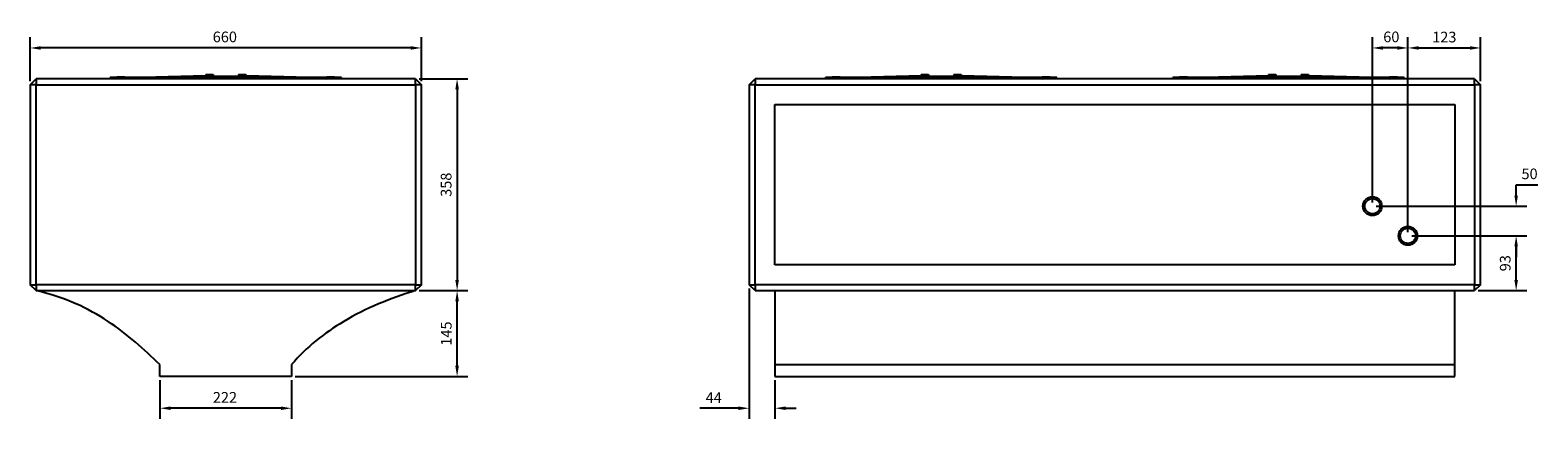
# Model space of a CAD drawing. Units: millimetres. Extents: x -1830 to 3714, y -1966 to 1830.
# Drawn here: x 1170 to 3714, y -323 to 334 of the extents above; entities that cross this region are included whole.
import ezdxf

# ---------------------------------------------------------------- set-up
doc = ezdxf.new("R2010")
doc.units = ezdxf.units.MM
doc.layers.add('ROS_DIM', color=7, linetype='Continuous')
doc.layers.add('ROS_MAIN', color=240, linetype='Continuous')
doc.styles.get("Standard").update_dxf_attribs({"font": 'verdana.ttf'})
doc.dimstyles.get("Standard").update_dxf_attribs({"dimscale": 100, "dimtxt": 0.18, "dimasz": 0.18, "dimexe": 0.18, "dimexo": 0.0625, "dimgap": 0.09, "dimtad": 1, "dimtoh": 1, "dimdec": 0, "dimzin": 0, "dimdsep": 46, "dimtxsty": 'Standard', "dimcen": 0.09, "dimadec": 0, "dimazin": 0, "dimtfac": 1, "dimtdec": 0, "dimtofl": 0, "dimtmove": 0, "dimatfit": 3, "dimfxl": 0, "dimtolj": 1, "dimtzin": 0, "dimarcsym": 0})

# ---------------------------------------------------------------- blocks, each defined once
blk = doc.blocks.new('*D1')
at = {"layer": 'Defpoints', "color": 0, "transparency": 16777216}
for p in [(1389, -251.5), (1611, -251.5), (1389, -305.2)]:
    blk.add_point(p, dxfattribs=at)
at = {"layer": 'ROS_DIM', "color": 0, "lineweight": -2, "transparency": 16777216}
for p, q in [((1389, -257.8), (1389, -323.2)), ((1611, -257.8), (1611, -323.2)), ((1593, -305.2), (1407, -305.2))]:
    blk.add_line(p, q, dxfattribs=at)
at = {"layer": 'ROS_DIM', "color": 0, "transparency": 16777216}
for points in [[(1407, -302.2), (1407, -308.2), (1389, -305.2)], [(1593, -302.2), (1593, -308.2), (1611, -305.2)]]:
    blk.add_solid(points, dxfattribs=at)
at = {"layer": 'ROS_DIM', "color": 0, "transparency": 16777216, "insert": (1478.2, -277.8), "char_height": 18, "attachment_point": 1}
blk.add_mtext('\\A1;222', dxfattribs=at)
blk = doc.blocks.new('*D2')
at = {"layer": 'Defpoints', "color": 0, "transparency": 16777216}
for p in [(1170, 303.6), (1170, 241.5), (1830, 241.5)]:
    blk.add_point(p, dxfattribs=at)
at = {"layer": 'ROS_DIM', "color": 0, "lineweight": -2, "transparency": 16777216}
for p, q in [((1170, 247.7), (1170, 321.6)), ((1830, 247.7), (1830, 321.6)), ((1812, 303.6), (1188, 303.6))]:
    blk.add_line(p, q, dxfattribs=at)
at = {"layer": 'ROS_DIM', "color": 0, "transparency": 16777216}
for points in [[(1188, 306.6), (1188, 300.6), (1170, 303.6)], [(1812, 306.6), (1812, 300.6), (1830, 303.6)]]:
    blk.add_solid(points, dxfattribs=at)
at = {"layer": 'ROS_DIM', "color": 0, "transparency": 16777216, "insert": (1478, 331.3), "char_height": 18, "attachment_point": 1}
blk.add_mtext('\\A1;660', dxfattribs=at)
blk = doc.blocks.new('*D3')
at = {"layer": 'Defpoints', "color": 0, "transparency": 16777216}
for p in [(3434.5, 36.2), (3494.5, -13.8), (3677, -13.8)]:
    blk.add_point(p, dxfattribs=at)
at = {"layer": 'ROS_DIM', "color": 0, "lineweight": -2, "transparency": 16777216}
for p, q in [((3677, 54.2), (3677, 72.2)), ((3677, 72.2), (3713.6, 72.2)), ((3440.8, 36.2), (3695, 36.2)), ((3500.8, -13.8), (3695, -13.8)), ((3677, -31.8), (3677, -49.8))]:
    blk.add_line(p, q, dxfattribs=at)
at = {"layer": 'ROS_DIM', "color": 0, "transparency": 16777216}
for points in [[(3674, 54.2), (3680, 54.2), (3677, 36.2)], [(3674, -31.8), (3680, -31.8), (3677, -13.8)]]:
    blk.add_solid(points, dxfattribs=at)
at = {"layer": 'ROS_DIM', "color": 0, "transparency": 16777216, "insert": (3686, 99.9), "char_height": 18, "attachment_point": 1}
blk.add_mtext('\\A1;50', dxfattribs=at)
blk = doc.blocks.new('*D4')
at = {"layer": 'Defpoints', "color": 0, "transparency": 16777216}
for p in [(3434.5, 303.6), (3434.5, 36.2), (3494.5, -13.8)]:
    blk.add_point(p, dxfattribs=at)
at = {"layer": 'ROS_DIM', "color": 0, "lineweight": -2, "transparency": 16777216}
for p, q in [((3434.5, 42.4), (3434.5, 321.6)), ((3494.5, -7.6), (3494.5, 321.6)), ((3476.5, 303.6), (3452.5, 303.6))]:
    blk.add_line(p, q, dxfattribs=at)
at = {"layer": 'ROS_DIM', "color": 0, "transparency": 16777216}
for points in [[(3452.5, 306.6), (3452.5, 300.6), (3434.5, 303.6)], [(3476.5, 306.6), (3476.5, 300.6), (3494.5, 303.6)]]:
    blk.add_solid(points, dxfattribs=at)
at = {"layer": 'ROS_DIM', "color": 0, "transparency": 16777216, "insert": (3452.8, 331.3), "char_height": 18, "attachment_point": 1}
blk.add_mtext('\\A1;60', dxfattribs=at)
blk = doc.blocks.new('*D15')
at = {"layer": 'Defpoints', "color": 0, "transparency": 16777216}
for p in [(1820, 251.5), (1820, -106.5), (1890.3, -106.5)]:
    blk.add_point(p, dxfattribs=at)
at = {"layer": 'ROS_DIM', "color": 0, "lineweight": -2, "transparency": 16777216}
for p, q in [((1826.2, 251.5), (1908.3, 251.5)), ((1890.3, 233.5), (1890.3, -88.5)), ((1826.2, -106.5), (1908.3, -106.5))]:
    blk.add_line(p, q, dxfattribs=at)
at = {"layer": 'ROS_DIM', "color": 0, "transparency": 16777216}
for points in [[(1887.3, 233.5), (1893.3, 233.5), (1890.3, 251.5)], [(1887.3, -88.5), (1893.3, -88.5), (1890.3, -106.5)]]:
    blk.add_solid(points, dxfattribs=at)
at = {"layer": 'ROS_DIM', "color": 0, "transparency": 16777216, "insert": (1871.8, 72.5), "char_height": 18, "attachment_point": 5, "rotation": 90}
blk.add_mtext('\\A1;358', dxfattribs=at)
blk = doc.blocks.new('*D16')
at = {"layer": 'Defpoints', "color": 0, "transparency": 16777216}
for p in [(1820, -106.5), (1890.3, -106.5), (1611, -251.5)]:
    blk.add_point(p, dxfattribs=at)
at = {"layer": 'ROS_DIM', "color": 0, "lineweight": -2, "transparency": 16777216}
for p, q in [((1826.2, -106.5), (1908.3, -106.5)), ((1890.3, -233.5), (1890.3, -124.5)), ((1617.2, -251.5), (1908.3, -251.5))]:
    blk.add_line(p, q, dxfattribs=at)
at = {"layer": 'ROS_DIM', "color": 0, "transparency": 16777216}
for points in [[(1887.3, -124.5), (1893.3, -124.5), (1890.3, -106.5)], [(1887.3, -233.5), (1893.3, -233.5), (1890.3, -251.5)]]:
    blk.add_solid(points, dxfattribs=at)
at = {"layer": 'ROS_DIM', "color": 0, "transparency": 16777216, "insert": (1872, -179), "char_height": 18, "attachment_point": 5, "rotation": 90}
blk.add_mtext('\\A1;145', dxfattribs=at)
blk = doc.blocks.new('*D17')
at = {"layer": 'Defpoints', "color": 0, "transparency": 16777216}
for p in [(2383, -96.5), (2426.5, -251.5), (2426.5, -305.2)]:
    blk.add_point(p, dxfattribs=at)
at = {"layer": 'ROS_DIM', "color": 0, "lineweight": -2, "transparency": 16777216}
for p, q in [((2383, -102.8), (2383, -323.2)), ((2426.5, -257.7), (2426.5, -323.2)), ((2365, -305.2), (2299.6, -305.2)), ((2444.5, -305.2), (2462.5, -305.2))]:
    blk.add_line(p, q, dxfattribs=at)
at = {"layer": 'ROS_DIM', "color": 0, "transparency": 16777216}
for points in [[(2365, -302.2), (2365, -308.2), (2383, -305.2)], [(2444.5, -302.2), (2444.5, -308.2), (2426.5, -305.2)]]:
    blk.add_solid(points, dxfattribs=at)
at = {"layer": 'ROS_DIM', "color": 0, "transparency": 16777216, "insert": (2323.3, -287.2), "char_height": 18, "attachment_point": 5}
blk.add_mtext('\\A1;44', dxfattribs=at)
blk = doc.blocks.new('*D18')
at = {"layer": 'Defpoints', "color": 0, "transparency": 16777216}
for p in [(3617, 303.6), (3617, 241.5), (3494.5, -13.8)]:
    blk.add_point(p, dxfattribs=at)
at = {"layer": 'ROS_DIM', "color": 0, "lineweight": -2, "transparency": 16777216}
for p, q in [((3494.5, -7.6), (3494.5, 321.6)), ((3617, 247.7), (3617, 321.6)), ((3512.5, 303.6), (3599, 303.6))]:
    blk.add_line(p, q, dxfattribs=at)
at = {"layer": 'ROS_DIM', "color": 0, "transparency": 16777216}
for points in [[(3512.5, 306.6), (3512.5, 300.6), (3494.5, 303.6)], [(3599, 306.6), (3599, 300.6), (3617, 303.6)]]:
    blk.add_solid(points, dxfattribs=at)
at = {"layer": 'ROS_DIM', "color": 0, "transparency": 16777216, "insert": (3555.8, 322), "char_height": 18, "attachment_point": 5}
blk.add_mtext('\\A1;123', dxfattribs=at)
blk = doc.blocks.new('*D19')
at = {"layer": 'Defpoints', "color": 0, "transparency": 16777216}
for p in [(3494.5, -13.8), (3677, -13.8), (3607, -106.5)]:
    blk.add_point(p, dxfattribs=at)
at = {"layer": 'ROS_DIM', "color": 0, "lineweight": -2, "transparency": 16777216}
for p, q in [((3500.8, -13.8), (3695, -13.8)), ((3677, -88.5), (3677, -31.8)), ((3613.2, -106.5), (3695, -106.5))]:
    blk.add_line(p, q, dxfattribs=at)
at = {"layer": 'ROS_DIM', "color": 0, "transparency": 16777216}
for points in [[(3674, -31.8), (3680, -31.8), (3677, -13.8)], [(3674, -88.5), (3680, -88.5), (3677, -106.5)]]:
    blk.add_solid(points, dxfattribs=at)
at = {"layer": 'ROS_DIM', "color": 0, "transparency": 16777216, "insert": (3658.6, -60.2), "char_height": 18, "attachment_point": 5, "rotation": 90}
blk.add_mtext('\\A1;93', dxfattribs=at)
blk = doc.blocks.new('ROS_MAX_2_LEFT')
at = {"layer": 'ROS_MAIN'}
for p, q in [((-183.7, 254.7), (-183.7, 252.7)), ((-183.7, 254.7), (-180.2, 254.7)), ((-180.2, 254.7), (-180.2, 252.7)), ((-180.2, 254.7), (-175.4, 254.7)), ((-175.4, 254.7), (-175.4, 252.7)), ((-175.4, 254.7), (-174.1, 254.7)), ((-174.1, 254.7), (-174.1, 252.7)), ((-174.1, 254.7), (-173.8, 254.7)), ((-173.8, 254.7), (-173.8, 253.5)), ((-173.8, 254.7), (-170.3, 254.7)), ((-170.3, 254.7), (-170.3, 253.5)), ((-140.3, 253.5), (-34.2, 256.5)), ((-33.5, 256.5), (-139.6, 253.5)), ((-32.8, 256.5), (-138.8, 253.5)), ((-138.1, 253.5), (-32.1, 256.5)), ((-35.9, 255.4), (-102.8, 253.5)), ((-50, 255), (-101.8, 253.5)), ((-101.1, 253.5), (-50, 254.9)), ((-100.4, 253.5), (-50, 254.9)), ((-50, 254.9), (-99.7, 253.5)), ((-50, 253.5), (-50, 255)), ((32.6, 255.5), (-35.9, 255.5)), ((-22.8, 256.7), (-34.8, 256.7)), ((-34.8, 256.7), (-34.8, 256.5)), ((-34.8, 256.5), (-34.2, 256.5)), ((-34.2, 256.5), (-34.2, 256.5)), ((-34.2, 256.5), (-22.8, 256.5)), ((-33.6, 258.7), (-33.6, 256.7)), ((-33.6, 258.7), (-30.1, 258.7)), ((-30.1, 258.7), (-30.1, 256.7)), ((-30.1, 258.7), (-25.2, 258.7)), ((-25.2, 258.7), (-25.2, 256.7)), ((-25.2, 258.7), (-23.9, 258.7)), ((-25, 256.5), (-25, 255.5)), ((-24, 256.5), (-24, 255.5)), ((-23.9, 258.7), (-23.9, 256.7)), ((-23.9, 258.7), (-21.5, 258.7)), ((-23.3, 255.5), (-23.3, 256.5)), ((-22.8, 256.7), (-22.8, 256.5)), ((-20.4, 256.7), (-22.8, 256.7)), ((-22.8, 256.5), (-20.4, 256.5)), ((-22.6, 255.5), (-22.6, 256.5)), ((-21.9, 256.5), (-21.9, 255.5)), ((-21.5, 258.7), (-21.5, 256.7)), ((-20.4, 256.7), (-20.4, 256.5)), ((32.4, 256.7), (20.4, 256.7)), ((20.4, 256.7), (20.4, 256.5)), ((20.4, 256.5), (28.9, 256.5)), ((21.5, 258.7), (22.8, 258.7)), ((21.5, 258.7), (21.5, 256.7)), ((21.9, 256.5), (21.9, 255.5)), ((22.8, 258.7), (22.8, 256.7)), ((22.8, 258.7), (27.6, 258.7)), ((27.6, 258.7), (27.6, 256.7)), ((27.6, 258.7), (31.2, 258.7)), ((135, 253.5), (28.9, 256.5)), ((28.9, 256.5), (28.9, 256.5)), ((28.9, 256.5), (29, 256.5)), ((29, 256.5), (32.4, 256.5)), ((29.7, 256.5), (135.7, 253.5)), ((30.4, 256.5), (136.4, 253.5)), ((137.1, 253.5), (31.1, 256.5)), ((31.2, 258.7), (31.2, 256.7)), ((31.2, 258.7), (32.3, 258.7)), ((32.3, 258.7), (32.3, 256.7)), ((32.3, 258.7), (33.6, 258.7)), ((32.4, 256.7), (32.4, 256.5)), ((34.8, 256.7), (32.4, 256.7)), ((32.4, 256.5), (34.8, 256.5)), ((32.6, 255.4), (99.7, 253.5)), ((33.6, 258.7), (33.6, 256.7)), ((140.3, 253.5), (34.2, 256.5)), ((34.8, 256.7), (34.8, 256.5)), ((50, 253.5), (50, 254.9)), ((170.3, 254.7), (170.3, 252.7)), ((170.3, 254.7), (171.6, 254.7)), ((171.6, 254.7), (176.4, 254.7)), ((171.6, 254.7), (171.6, 252.7)), ((176.4, 254.7), (176.4, 252.7)), ((176.4, 254.7), (179.9, 254.7)), ((179.9, 254.7), (179.9, 252.7)), ((179.9, 254.7), (182.5, 254.7)), ((182.5, 254.7), (183.7, 254.7)), ((182.5, 254.7), (182.5, 253.5)), ((183.7, 254.7), (183.7, 253.5)), ((-330, 241.5), (-320, 251.5)), ((-320, 241.5), (-330, 241.5)), ((-330, 241.5), (-330, -96.5)), ((-320, 251.5), (-320, 241.5)), ((320, 251.5), (-320, 251.5)), ((-320, -96.5), (-320, 241.5)), ((-320, 241.5), (320, 241.5)), ((-183.7, 253.5), (-195, 253.5)), ((-195, 251.5), (-195, 253.5)), ((-172.9, 252.7), (-184.9, 252.7)), ((-184.9, 252.7), (-184.9, 252.5)), ((-184.9, 252.5), (-172.9, 252.5)), ((-182.7, 251.5), (-182.7, 252.5)), ((-182, 252.5), (-182, 251.5)), ((-181.3, 252.5), (-181.3, 251.5)), ((-180.6, 251.5), (-180.6, 252.5)), ((170.3, 253.5), (-174.1, 253.5)), ((-138.4, 252.5), (-173.5, 251.5)), ((-139.1, 253.5), (-172.9, 252.5)), ((-172.9, 252.5), (-138.4, 253.5)), ((-172.9, 252.6), (-140.5, 253.5)), ((-139.8, 253.5), (-172.9, 252.6)), ((-172.9, 252.7), (-172.9, 252.5)), ((169.1, 252.5), (135.2, 253.5)), ((135.2, 252.5), (170.4, 251.5)), ((136, 253.5), (169.1, 252.6)), ((136.7, 253.5), (169.1, 252.6)), ((169.1, 252.6), (137.4, 253.5)), ((181.1, 252.7), (169.1, 252.7)), ((169.1, 252.7), (169.1, 252.5)), ((169.1, 252.5), (181.1, 252.5)), ((177.4, 251.5), (177.4, 252.5)), ((178.1, 252.5), (178.1, 251.5)), ((178.9, 252.5), (178.9, 251.5)), ((179.6, 251.5), (179.6, 252.5)), ((195, 253.5), (179.9, 253.5)), ((181.1, 252.7), (181.1, 252.5)), ((195, 251.5), (195, 253.5)), ((320, 251.5), (330, 241.5)), ((320, 241.5), (320, 251.5)), ((330, 241.5), (320, 241.5)), ((320, 241.5), (320, -96.5)), ((330, -96.5), (330, 241.5)), ((-330, -96.5), (-320, -96.5)), ((-320, -106.5), (-330, -96.5)), ((-320, -96.5), (-320, -106.5)), ((320, -96.5), (-320, -96.5)), ((320, -106.5), (320, -96.5)), ((330, -96.5), (320, -106.5)), ((320, -96.5), (330, -96.5)), ((-320, -106.5), (320, -106.5)), ((-111, -251.5), (-111, -231.5)), ((111, -251.5), (-111, -251.5)), ((111, -231.5), (111, -251.5))]:
    blk.add_line(p, q, dxfattribs=at)
for points, knots in [([(-111, -231.5), (-138, -205.9), (-165.5, -180.4), (-231.7, -136.4), (-270.4, -118), (-320, -106.5)], [-30.575155, -30.575155, -30.575155, -30.575155, -15.268776, -15.268776, 0, 0, 0, 0]), ([(320, -106.5), (278, -119.2), (236.7, -136.1), (166, -178.3), (136.1, -202.3), (111, -231.5)], [-24.700578, -24.700578, -24.700578, -24.700578, -11.539776, -11.539776, 0, 0, 0, 0])]:
    blk.add_open_spline(points, degree=3, knots=knots, dxfattribs=at)
blk = doc.blocks.new('ROS_MAX_2_BACK')
at = {"layer": 'ROS_MAIN'}
for p, q in [((-476.7, 254.7), (-476.7, 252.7)), ((-476.7, 254.7), (-473.2, 254.7)), ((-473.2, 254.7), (-473.2, 252.7)), ((-473.2, 254.7), (-468.4, 254.7)), ((-468.4, 254.7), (-468.4, 252.7)), ((-468.4, 254.7), (-467.1, 254.7)), ((-467.1, 254.7), (-466.8, 254.7)), ((-467.1, 254.7), (-467.1, 252.7)), ((-466.8, 254.7), (-466.8, 253.5)), ((-466.8, 254.7), (-463.3, 254.7)), ((-463.3, 254.7), (-463.3, 253.5)), ((-433.3, 253.5), (-327.2, 256.5)), ((-326.5, 256.5), (-432.6, 253.5)), ((-325.8, 256.5), (-431.8, 253.5)), ((-431.1, 253.5), (-325.1, 256.5)), ((-328.9, 255.4), (-395.8, 253.5)), ((-343, 255), (-394.8, 253.5)), ((-394.1, 253.5), (-343, 254.9)), ((-393.4, 253.5), (-343, 254.9)), ((-343, 254.9), (-392.7, 253.5)), ((-343, 253.5), (-343, 255)), ((-260.4, 255.5), (-328.9, 255.5)), ((-315.8, 256.7), (-327.8, 256.7)), ((-327.8, 256.7), (-327.8, 256.5)), ((-327.8, 256.5), (-327.2, 256.5)), ((-327.2, 256.5), (-327.2, 256.5)), ((-327.2, 256.5), (-315.8, 256.5)), ((-326.6, 258.7), (-326.6, 256.7)), ((-326.6, 258.7), (-323.1, 258.7)), ((-323.1, 258.7), (-323.1, 256.7)), ((-323.1, 258.7), (-318.2, 258.7)), ((-318.2, 258.7), (-318.2, 256.7)), ((-318.2, 258.7), (-316.9, 258.7)), ((-318, 256.5), (-318, 255.5)), ((-317, 256.5), (-317, 255.5)), ((-316.9, 258.7), (-314.5, 258.7)), ((-316.9, 258.7), (-316.9, 256.7)), ((-316.3, 255.5), (-316.3, 256.5)), ((-313.4, 256.7), (-315.8, 256.7)), ((-315.8, 256.7), (-315.8, 256.5)), ((-315.8, 256.5), (-313.4, 256.5)), ((-315.6, 255.5), (-315.6, 256.5)), ((-314.9, 256.5), (-314.9, 255.5)), ((-314.5, 258.7), (-314.5, 256.7)), ((-313.4, 256.7), (-313.4, 256.5)), ((-260.6, 256.7), (-272.6, 256.7)), ((-272.6, 256.7), (-272.6, 256.5)), ((-272.6, 256.5), (-264.1, 256.5)), ((-271.5, 258.7), (-270.2, 258.7)), ((-271.5, 258.7), (-271.5, 256.7)), ((-271.1, 256.5), (-271.1, 255.5)), ((-270.2, 258.7), (-270.2, 256.7)), ((-270.2, 258.7), (-265.4, 258.7)), ((-265.4, 258.7), (-265.4, 256.7)), ((-265.4, 258.7), (-261.8, 258.7)), ((-158, 253.5), (-264.1, 256.5)), ((-264.1, 256.5), (-264.1, 256.5)), ((-264.1, 256.5), (-264, 256.5)), ((-264, 256.5), (-260.6, 256.5)), ((-263.3, 256.5), (-157.3, 253.5)), ((-262.6, 256.5), (-156.6, 253.5)), ((-155.9, 253.5), (-261.9, 256.5)), ((-261.8, 258.7), (-261.8, 256.7)), ((-261.8, 258.7), (-260.7, 258.7)), ((-260.7, 258.7), (-260.7, 256.7)), ((-260.7, 258.7), (-259.4, 258.7)), ((-260.6, 256.7), (-260.6, 256.5)), ((-258.2, 256.7), (-260.6, 256.7)), ((-260.6, 256.5), (-258.2, 256.5)), ((-260.4, 255.4), (-193.3, 253.5)), ((-259.4, 258.7), (-259.4, 256.7)), ((-152.7, 253.5), (-258.8, 256.5)), ((-258.2, 256.7), (-258.2, 256.5)), ((-243, 253.5), (-243, 254.9)), ((-122.7, 254.7), (-122.7, 252.7)), ((-122.7, 254.7), (-121.4, 254.7)), ((-121.4, 254.7), (-116.6, 254.7)), ((-121.4, 254.7), (-121.4, 252.7)), ((-116.6, 254.7), (-116.6, 252.7)), ((-116.6, 254.7), (-113.1, 254.7)), ((-113.1, 254.7), (-113.1, 252.7)), ((-113.1, 254.7), (-110.5, 254.7)), ((-110.5, 254.7), (-109.3, 254.7)), ((-110.5, 254.7), (-110.5, 253.5)), ((-109.3, 254.7), (-109.3, 253.5)), ((109.3, 254.7), (109.3, 252.7)), ((109.3, 254.7), (112.8, 254.7)), ((112.8, 254.7), (112.8, 252.7)), ((112.8, 254.7), (117.6, 254.7)), ((117.6, 254.7), (117.6, 252.7)), ((117.6, 254.7), (118.9, 254.7)), ((118.9, 254.7), (119.2, 254.7)), ((118.9, 254.7), (118.9, 252.7)), ((119.2, 254.7), (119.2, 253.5)), ((119.2, 254.7), (122.7, 254.7)), ((122.7, 254.7), (122.7, 253.5)), ((152.7, 253.5), (258.8, 256.5)), ((259.5, 256.5), (153.4, 253.5)), ((260.2, 256.5), (154.2, 253.5)), ((154.9, 253.5), (260.9, 256.5)), ((257.1, 255.4), (190.2, 253.5)), ((243, 255), (191.2, 253.5)), ((191.9, 253.5), (243, 254.9)), ((192.6, 253.5), (243, 254.9)), ((243, 254.9), (193.3, 253.5)), ((243, 253.5), (243, 255)), ((325.6, 255.5), (257.1, 255.5)), ((270.2, 256.7), (258.2, 256.7)), ((258.2, 256.7), (258.2, 256.5)), ((258.2, 256.5), (258.8, 256.5)), ((258.8, 256.5), (258.8, 256.5)), ((258.8, 256.5), (270.2, 256.5)), ((259.4, 258.7), (259.4, 256.7)), ((259.4, 258.7), (262.9, 258.7)), ((262.9, 258.7), (262.9, 256.7)), ((262.9, 258.7), (267.8, 258.7)), ((267.8, 258.7), (267.8, 256.7)), ((267.8, 258.7), (269.1, 258.7)), ((268, 256.5), (268, 255.5)), ((269, 256.5), (269, 255.5)), ((269.1, 258.7), (271.5, 258.7)), ((269.1, 258.7), (269.1, 256.7)), ((269.7, 255.5), (269.7, 256.5)), ((272.6, 256.7), (270.2, 256.7)), ((270.2, 256.7), (270.2, 256.5)), ((270.2, 256.5), (272.6, 256.5)), ((270.4, 255.5), (270.4, 256.5)), ((271.1, 256.5), (271.1, 255.5)), ((271.5, 258.7), (271.5, 256.7)), ((272.6, 256.7), (272.6, 256.5)), ((325.4, 256.7), (313.4, 256.7)), ((313.4, 256.7), (313.4, 256.5)), ((313.4, 256.5), (321.9, 256.5)), ((314.5, 258.7), (315.8, 258.7)), ((314.5, 258.7), (314.5, 256.7)), ((314.9, 256.5), (314.9, 255.5)), ((315.8, 258.7), (315.8, 256.7)), ((315.8, 258.7), (320.6, 258.7)), ((320.6, 258.7), (320.6, 256.7)), ((320.6, 258.7), (324.2, 258.7)), ((428, 253.5), (321.9, 256.5)), ((321.9, 256.5), (321.9, 256.5)), ((321.9, 256.5), (322, 256.5)), ((322, 256.5), (325.4, 256.5)), ((322.7, 256.5), (428.7, 253.5)), ((323.4, 256.5), (429.4, 253.5)), ((430.1, 253.5), (324.1, 256.5)), ((324.2, 258.7), (324.2, 256.7)), ((324.2, 258.7), (325.3, 258.7)), ((325.3, 258.7), (325.3, 256.7)), ((325.3, 258.7), (326.6, 258.7)), ((325.4, 256.7), (325.4, 256.5)), ((327.8, 256.7), (325.4, 256.7)), ((325.4, 256.5), (327.8, 256.5)), ((325.6, 255.4), (392.7, 253.5)), ((326.6, 258.7), (326.6, 256.7)), ((433.3, 253.5), (327.2, 256.5)), ((327.8, 256.7), (327.8, 256.5)), ((343, 253.5), (343, 254.9)), ((463.3, 254.7), (463.3, 252.7)), ((463.3, 254.7), (464.6, 254.7)), ((464.6, 254.7), (469.4, 254.7)), ((464.6, 254.7), (464.6, 252.7)), ((469.4, 254.7), (469.4, 252.7)), ((469.4, 254.7), (472.9, 254.7)), ((472.9, 254.7), (472.9, 252.7)), ((472.9, 254.7), (475.5, 254.7)), ((475.5, 254.7), (476.7, 254.7)), ((475.5, 254.7), (475.5, 253.5)), ((476.7, 254.7), (476.7, 253.5)), ((-617, 241.5), (-607, 251.5)), ((-607, 241.5), (-617, 241.5)), ((-617, 241.5), (-617, -96.5)), ((-607, 251.5), (-607, 241.5)), ((607, 251.5), (-607, 251.5)), ((-607, 241.5), (607, 241.5)), ((-607, -96.5), (-607, 241.5)), ((-476.7, 253.5), (-488, 253.5)), ((-488, 251.5), (-488, 253.5)), ((-465.9, 252.7), (-477.9, 252.7)), ((-477.9, 252.7), (-477.9, 252.5)), ((-477.9, 252.5), (-465.9, 252.5)), ((-475.7, 251.5), (-475.7, 252.5)), ((-475, 252.5), (-475, 251.5)), ((-474.3, 252.5), (-474.3, 251.5)), ((-473.6, 251.5), (-473.6, 252.5)), ((-122.7, 253.5), (-467.1, 253.5)), ((-431.4, 252.5), (-466.5, 251.5)), ((-432.1, 253.5), (-465.9, 252.5)), ((-465.9, 252.5), (-431.4, 253.5)), ((-465.9, 252.6), (-433.5, 253.5)), ((-432.8, 253.5), (-465.9, 252.6)), ((-465.9, 252.7), (-465.9, 252.5)), ((-123.9, 252.5), (-157.8, 253.5)), ((-157.8, 252.5), (-122.6, 251.5)), ((-157, 253.5), (-123.9, 252.6)), ((-156.3, 253.5), (-123.9, 252.6)), ((-123.9, 252.6), (-155.6, 253.5)), ((-111.9, 252.7), (-123.9, 252.7)), ((-123.9, 252.7), (-123.9, 252.5)), ((-123.9, 252.5), (-111.9, 252.5)), ((-115.6, 251.5), (-115.6, 252.5)), ((-114.9, 252.5), (-114.9, 251.5)), ((-114.1, 252.5), (-114.1, 251.5)), ((-113.4, 251.5), (-113.4, 252.5)), ((-98, 253.5), (-113.1, 253.5)), ((-111.9, 252.7), (-111.9, 252.5)), ((-98, 251.5), (-98, 253.5)), ((109.3, 253.5), (98, 253.5)), ((98, 251.5), (98, 253.5)), ((120.1, 252.7), (108.1, 252.7)), ((108.1, 252.7), (108.1, 252.5)), ((108.1, 252.5), (120.1, 252.5)), ((110.3, 251.5), (110.3, 252.5)), ((111, 252.5), (111, 251.5)), ((111.7, 252.5), (111.7, 251.5)), ((112.4, 251.5), (112.4, 252.5)), ((463.3, 253.5), (118.9, 253.5)), ((154.6, 252.5), (119.5, 251.5)), ((153.9, 253.5), (120.1, 252.5)), ((120.1, 252.5), (154.6, 253.5)), ((120.1, 252.6), (152.5, 253.5)), ((153.2, 253.5), (120.1, 252.6)), ((120.1, 252.7), (120.1, 252.5)), ((462.1, 252.5), (428.2, 253.5)), ((428.2, 252.5), (463.4, 251.5)), ((429, 253.5), (462.1, 252.6)), ((429.7, 253.5), (462.1, 252.6)), ((462.1, 252.6), (430.4, 253.5)), ((474.1, 252.7), (462.1, 252.7)), ((462.1, 252.7), (462.1, 252.5)), ((462.1, 252.5), (474.1, 252.5)), ((470.4, 251.5), (470.4, 252.5)), ((471.1, 252.5), (471.1, 251.5)), ((471.9, 252.5), (471.9, 251.5)), ((472.6, 251.5), (472.6, 252.5)), ((488, 253.5), (472.9, 253.5)), ((474.1, 252.7), (474.1, 252.5)), ((488, 251.5), (488, 253.5)), ((607, 251.5), (617, 241.5)), ((607, 241.5), (607, 251.5)), ((617, 241.5), (607, 241.5)), ((607, 241.5), (607, -96.5)), ((617, -96.5), (617, 241.5)), ((-573.5, 208), (573.5, 208)), ((-573.5, -63), (-573.5, 208)), ((573.5, 208), (573.5, -63)), ((573.5, -63), (-573.5, -63)), ((-617, -96.5), (-607, -96.5)), ((-607, -106.5), (-617, -96.5)), ((-607, -96.5), (-607, -106.5)), ((607, -96.5), (-607, -96.5)), ((607, -96.5), (617, -96.5)), ((607, -106.5), (607, -96.5)), ((617, -96.5), (607, -106.5)), ((-607, -106.5), (-573.5, -106.5)), ((-573.5, -106.5), (573.5, -106.5)), ((573.5, -106.5), (607, -106.5)), ((-573.5, -231.5), (-573.5, -251.5)), ((-573.5, -231.5), (573.5, -231.5)), ((-573.5, -251.5), (573.5, -251.5)), ((573.5, -251.5), (573.5, -231.5))]:
    blk.add_line(p, q, dxfattribs=at)
for centre, radius in [((434.5, 36.2), 15.9), ((434.5, 36.2), 12.9), ((494.5, -13.8), 15.9), ((494.5, -13.8), 12.9)]:
    blk.add_circle(centre, radius, dxfattribs=at)
for points, knots in [([(-573.5, -106.5), (-573.5, -118), (-573.5, -136.4), (-573.5, -180.4), (-573.5, -205.9), (-573.5, -231.5)], [-22.304062, -22.304062, -22.304062, -22.304062, -11.165746, -11.165746, 0, 0, 0, 0]), ([(573.5, -231.5), (573.5, -205.9), (573.5, -180.4), (573.5, -136.4), (573.5, -118), (573.5, -106.5)], [-30.575155, -30.575155, -30.575155, -30.575155, -15.268776, -15.268776, 0, 0, 0, 0])]:
    blk.add_open_spline(points, degree=3, knots=knots, dxfattribs=at)

msp = doc.modelspace()

# ---------------------------------------------------------------- block references
at = {"layer": 'ROS_MAIN'}
for name, p in [('ROS_MAX_2_LEFT', (1500, 0)), ('ROS_MAX_2_BACK', (3000, 0))]:
    msp.add_blockref(name, p, dxfattribs=at)

# ---------------------------------------------------------------- dimensions: what is measured, and where the dimension line sits
at = {"layer": 'ROS_DIM'}
for base, p1, p2, picture, middle in [((1170, 303.6), (1830, 241.5), (1170, 241.5), '*D2', (1500, 303.6)), ((3434.5, 303.6), (3494.5, -13.8), (3434.5, 36.2), '*D4', (3466.9, 303.6)), ((2426.5, -305.2074133), (2383, -96.5), (2426.5, -251.5), '*D17', (2323.3243788, -305.2074133)), ((1389, -305.2), (1611, -251.5), (1389, -251.5), '*D1', (1500, -305.2))]:
    dim = msp.add_linear_dim(base=base, p1=p1, p2=p2, dimstyle='Standard', dxfattribs=at)
    dim.commit()
    dim.dimension.update_dxf_attribs({"geometry": picture, "text_midpoint": middle, "dimtype": 160})
dim = msp.add_linear_dim(base=(3617, 303.5780484), p1=(3494.5, -13.8), p2=(3617, 241.5), dimstyle='Standard', dxfattribs=at)
dim.commit()
dim.dimension.update_dxf_attribs({"geometry": '*D18', "text_midpoint": (3555.75, 321.9527966)})
for base, p1, p2, picture, middle in [((1890.3, -106.5), (1820, 251.5), (1820, -106.5), '*D15', (1871.8, 72.5)), ((3677, -13.8), (3607, -106.5), (3494.5, -13.8), '*D19', (3658.6, -60.2)), ((1890.3, -106.5), (1611, -251.5), (1820, -106.5), '*D16', (1872, -179))]:
    dim = msp.add_linear_dim(base=base, p1=p1, p2=p2, angle=90, dimstyle='Standard', dxfattribs=at)
    dim.commit()
    dim.dimension.update_dxf_attribs({"geometry": picture, "text_midpoint": middle})
dim = msp.add_linear_dim(base=(3677, -13.8), p1=(3434.5, 36.2), p2=(3494.5, -13.8), angle=90, dimstyle='Standard', dxfattribs=at)
dim.commit()
dim.dimension.update_dxf_attribs({"geometry": '*D3', "text_midpoint": (3699.8, 72.2), "dimtype": 160})

doc.saveas('drawing.dxf')
